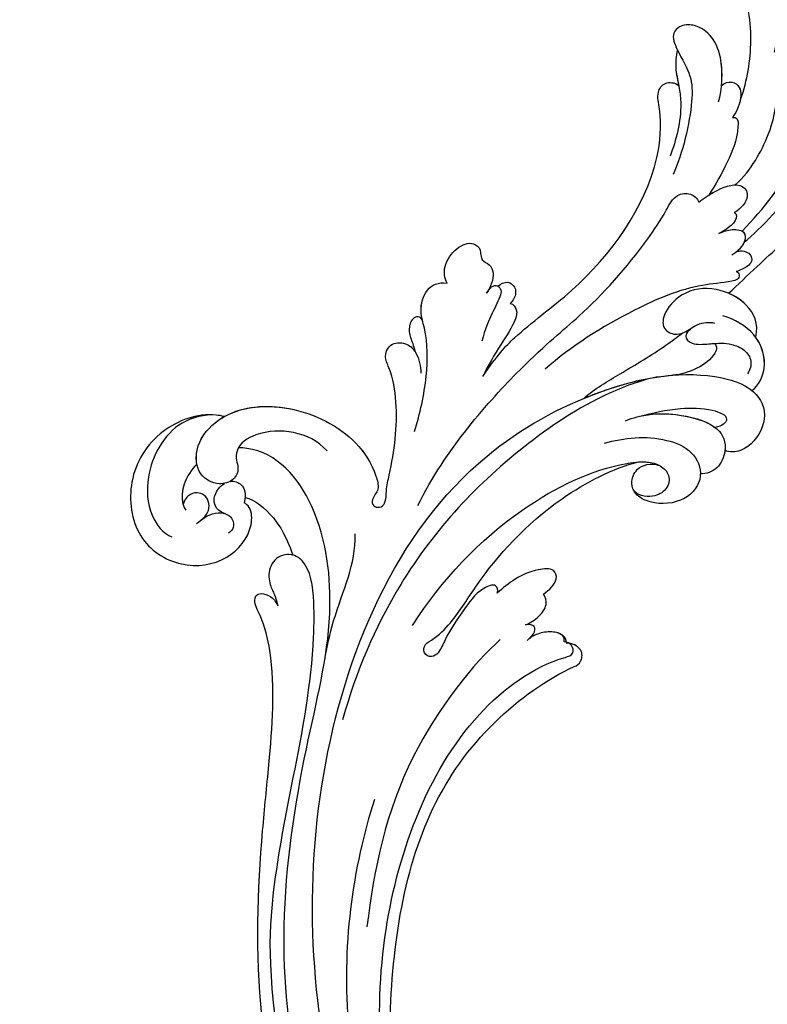
# Model space of a CAD drawing. Units: millimetres. Extents: x 777 to 7077, y 1417 to 2902.
# Drawn here: x 1528 to 1632, y 2180 to 2318 of the extents above; entities that cross this region are included whole.
import ezdxf

# ---------------------------------------------------------------- set-up
doc = ezdxf.new("R2010")
doc.units = ezdxf.units.MM
doc.linetypes.add('HIDDEN', pattern=[9.525, 6.35, -3.175])
doc.layers.add('A-04.尺寸標註', color=4, linetype='Continuous')
doc.layers.add('H-08.木作(細線)', color=8, linetype='Continuous')
doc.styles.add('新細明體', font='PMingLiU.ttf')
doc.dimstyles.new('5', dxfattribs={"dimtxt": 12.5, "dimasz": 3.75, "dimexe": 2.5, "dimexo": 2.5, "dimgap": 1.5, "dimtad": 2, "dimdec": 0, "dimtxsty": '新細明體', "dimblk": 'ARCHTICK', "dimcen": 5, "dimclrd": 8, "dimclre": 8, "dimclrt": 4, "dimadec": 0, "dimazin": 0, "dimtfac": 1, "dimtdec": 0, "dimtix": 1, "dimtmove": 2, "dimatfit": 3, "dimldrblk": 'OPEN90', "dimfxl": 1.25, "dimlwd": 9, "dimlwe": 9, "dimarcsym": 0})

# ---------------------------------------------------------------- blocks, each defined once
blk = doc.blocks.new('SE-21050L-1122-1')
at = {"layer": 'H-08.木作(細線)'}
for points, knots in [([(18411.01, 3531.69), (18407.92, 3534.94), (18401.76, 3542.62), (18395.89, 3561.72), (18400.08, 3578.76), (18412.95, 3585.44), (18422.09, 3582.84), (18426.7, 3577.21), (18426.47, 3570.73), (18422.18, 3567.61), (18417.95, 3568.08), (18415.57, 3570.54), (18415.79, 3573.08), (18416.61, 3573.84)], [0, 0, 0, 0, 13.678688, 33.363934, 49.149716, 62.372325, 72.105457, 79.869091, 84.428957, 89.217117, 93.400582, 96.465451, 99.613156, 99.613156, 99.613156, 99.613156]), ([(18415.27, 3574.37), (18413.76, 3573.86), (18410.73, 3572.21), (18406.89, 3567.13), (18405.7, 3561.6), (18406.24, 3557.73), (18406.55, 3556.65)], [0, 0, 0, 0, 4.84164, 10.891931, 18.13341, 21.483689, 21.483689, 21.483689, 21.483689]), ([(18415.86, 3571.39), (18414.01, 3570.35), (18410.7, 3566.7), (18409.35, 3558.5), (18410.32, 3552.73), (18411.26, 3550)], [0, 0, 0, 0, 6.063827, 14.888651, 22.969125, 22.969125, 22.969125, 22.969125]), ([(18415.86, 3571.39), (18414.01, 3570.35), (18410.7, 3566.7), (18409.35, 3558.5), (18410.32, 3552.73), (18411.26, 3550)], [0, 0, 0, 0, 6.063827, 14.888651, 22.969125, 22.969125, 22.969125, 22.969125]), ([(18415.86, 3571.39), (18414.01, 3570.35), (18410.7, 3566.7), (18409.35, 3558.5), (18410.32, 3552.73), (18411.26, 3550)], [0, 0, 0, 0, 6.063827, 14.888651, 22.969125, 22.969125, 22.969125, 22.969125]), ([(18410.72, 3530.18), (18405.94, 3533.93), (18398.13, 3544.14), (18393.48, 3553.76), (18391.71, 3559.44), (18392.01, 3562.85), (18392.67, 3563.35), (18393.94, 3562.96), (18394.35, 3562.66)], [0, 0, 0, 0, 18.624054, 18.745918, 33.076229, 34.693725, 38.657622, 40.804104, 40.804104, 40.804104, 40.804104]), ([(18414.29, 3549.74), (18413.82, 3551.42), (18413.51, 3555.41), (18415.12, 3559.05), (18417.49, 3560.59), (18419.61, 3560.49), (18420.97, 3559.11), (18419.73, 3556.18), (18417.98, 3553.47), (18417.87, 3548.69), (18419.29, 3542.5), (18420.62, 3539.62)], [0, 0, 0, 0, 6.101553, 9.886225, 12.690953, 14.717274, 15.993932, 18.372998, 22.891861, 27.064567, 36.33628, 36.33628, 36.33628, 36.33628]), ([(18413.88, 3552.03), (18413.76, 3553.3), (18413.82, 3556.1), (18415.12, 3559.05), (18417.49, 3560.59), (18419.61, 3560.49), (18420.97, 3559.11), (18420.4, 3557.77), (18420.02, 3556.98), (18420.01, 3556.96)], [2.420307, 2.420307, 2.420307, 2.420307, 6.101553, 9.886225, 12.690953, 14.717274, 15.993932, 18.372998, 18.460235, 18.460235, 18.460235, 18.460235]), ([(18413.88, 3552.03), (18413.76, 3553.3), (18413.82, 3556.1), (18415.12, 3559.05), (18417.49, 3560.59), (18419.61, 3560.49), (18420.97, 3559.11), (18420.4, 3557.77), (18420.02, 3556.98), (18420.01, 3556.96)], [2.420307, 2.420307, 2.420307, 2.420307, 6.101553, 9.886225, 12.690953, 14.717274, 15.993932, 18.372998, 18.460235, 18.460235, 18.460235, 18.460235]), ([(18420.01, 3556.96), (18420.26, 3556.18), (18420.37, 3554.11), (18419.75, 3551.84), (18419.32, 3547.89), (18420.2, 3544.35), (18421.05, 3542.15)], [0, 0, 0, 0, 2.875849, 5.666248, 7.870453, 15.01451, 15.01451, 15.01451, 15.01451]), ([(18420.01, 3556.96), (18420.26, 3556.18), (18420.36, 3554.27), (18419.99, 3552.73), (18419.85, 3552.02)], [0, 0, 0, 0, 2.875849, 5.22275, 5.22275, 5.22275, 5.22275]), ([(18420.01, 3556.96), (18420.26, 3556.18), (18420.36, 3554.27), (18419.99, 3552.73), (18419.85, 3552.02)], [0, 0, 0, 0, 2.875849, 5.22275, 5.22275, 5.22275, 5.22275]), ([(18413.88, 3552.03), (18413.49, 3552.36), (18412.42, 3552.75), (18411.29, 3551.89), (18411.04, 3549.95), (18411.72, 3548.47), (18412.33, 3547.55)], [0, 0, 0, 0, 1.577325, 3.025432, 4.213145, 7.472205, 7.472205, 7.472205, 7.472205]), ([(18413.88, 3552.03), (18413.49, 3552.36), (18412.42, 3552.75), (18411.29, 3551.89), (18411.04, 3549.95), (18411.72, 3548.47), (18412.33, 3547.55)], [0, 0, 0, 0, 1.577325, 3.025432, 4.213145, 7.472205, 7.472205, 7.472205, 7.472205]), ([(18413.88, 3552.03), (18413.49, 3552.36), (18412.42, 3552.75), (18411.29, 3551.89), (18411.15, 3550.81), (18411.22, 3550.21), (18411.26, 3550)], [0, 0, 0, 0, 1.577325, 3.025432, 4.213145, 4.849643, 4.849643, 4.849643, 4.849643]), ([(18447.16, 3511.42), (18445.15, 3514.39), (18442.14, 3517.73), (18431.6, 3525.16), (18423.05, 3536.94), (18422.14, 3547.12), (18422.99, 3551.08), (18421.85, 3552.56), (18420.43, 3552.47), (18419.85, 3552.02)], [0, 0, 0, 0, 6.327788, 17.248683, 39.20506, 45.945009, 48.251435, 50.145079, 52.105135, 52.105135, 52.105135, 52.105135]), ([(18447.16, 3511.42), (18445.15, 3514.39), (18442.14, 3517.73), (18431.6, 3525.16), (18423.05, 3536.94), (18422.14, 3547.12), (18422.99, 3551.08), (18421.85, 3552.56), (18420.43, 3552.47), (18419.85, 3552.02)], [0, 0, 0, 0, 6.327788, 17.248683, 39.20506, 45.945009, 48.251435, 50.145079, 52.105135, 52.105135, 52.105135, 52.105135]), ([(18447.16, 3511.42), (18445.15, 3514.39), (18442.14, 3517.73), (18431.6, 3525.16), (18423.05, 3536.94), (18422.14, 3547.12), (18422.99, 3551.08), (18421.85, 3552.56), (18420.43, 3552.47), (18419.85, 3552.02)], [0, 0, 0, 0, 6.327788, 17.248683, 39.20506, 45.945009, 48.251435, 50.145079, 52.105135, 52.105135, 52.105135, 52.105135]), ([(18411.98, 3538.15), (18410.76, 3539.18), (18409.12, 3541.43), (18406.98, 3545.58), (18406.25, 3548.92), (18406.08, 3550.84)], [0, 0, 0, 0, 4.373386, 8.456094, 14.240569, 14.240569, 14.240569, 14.240569]), ([(18412.33, 3547.55), (18412.07, 3547.62), (18411.53, 3547.37), (18411.65, 3544.52), (18412.96, 3541.39), (18414.7, 3538.16), (18415.67, 3536.73)], [0, 0, 0, 0, 0.763944, 1.729197, 6.920239, 12.204374, 12.204374, 12.204374, 12.204374]), ([(18412.33, 3547.55), (18412.07, 3547.62), (18411.53, 3547.37), (18411.65, 3544.52), (18412.96, 3541.39), (18414.7, 3538.16), (18415.67, 3536.73)], [0, 0, 0, 0, 0.763944, 1.729197, 6.920239, 12.204374, 12.204374, 12.204374, 12.204374]), ([(18412.91, 3523.02), (18411.58, 3524.25), (18408.01, 3527.64), (18403.09, 3532.18), (18398.09, 3534.62), (18394.4, 3536.5), (18395.02, 3538.45), (18395.54, 3538.91)], [25.098122, 25.098122, 25.098122, 25.098122, 30.554378, 39.874081, 44.921176, 48.105763, 50.008577, 50.008577, 50.008577, 50.008577]), ([(18412.91, 3523.02), (18411.58, 3524.25), (18408.01, 3527.64), (18403.09, 3532.18), (18398.09, 3534.62), (18394.58, 3536.41), (18394.92, 3538.09), (18395.19, 3538.51)], [25.098122, 25.098122, 25.098122, 25.098122, 30.554378, 39.874081, 44.921176, 48.105763, 49.517702, 49.517702, 49.517702, 49.517702]), ([(18412.91, 3523.02), (18411.58, 3524.25), (18408.01, 3527.64), (18403.09, 3532.18), (18398.09, 3534.62), (18394.58, 3536.41), (18394.92, 3538.09), (18395.19, 3538.51)], [25.098122, 25.098122, 25.098122, 25.098122, 30.554378, 39.874081, 44.921176, 48.105763, 49.517702, 49.517702, 49.517702, 49.517702]), ([(18417.02, 3535.72), (18416.44, 3536.27), (18414.72, 3537.36), (18411.94, 3538.56), (18410.4, 3537.57), (18410.11, 3536.05), (18411.12, 3534.86), (18412.12, 3534.25)], [0, 0, 0, 0, 2.603798, 6.064413, 7.170142, 8.293812, 11.268374, 11.268374, 11.268374, 11.268374]), ([(18415.67, 3536.73), (18415.41, 3536.88), (18414.05, 3537.65), (18411.94, 3538.56), (18410.4, 3537.57), (18410.11, 3536.05), (18411.12, 3534.86), (18412.12, 3534.25)], [1.727373, 1.727373, 1.727373, 1.727373, 2.603798, 6.064413, 7.170142, 8.293812, 11.268374, 11.268374, 11.268374, 11.268374]), ([(18456.23, 3493.41), (18452.4, 3501.23), (18440.58, 3514.34), (18432.95, 3520.09), (18425.92, 3527.87), (18421.93, 3533.87), (18420.45, 3536.85), (18418.14, 3537.09), (18417.28, 3536.3), (18417.02, 3535.72)], [0, 0, 0, 0, 11.596256, 22.130052, 37.033138, 41.78951, 44.382665, 46.200571, 47.908827, 47.908827, 47.908827, 47.908827]), ([(18412.12, 3534.25), (18411.88, 3534.2), (18411.51, 3533.17), (18412.93, 3531.99), (18414.27, 3531.36)], [0, 0, 0, 0, 0.732142, 4.042406, 4.042406, 4.042406, 4.042406]), ([(18412.12, 3534.25), (18411.88, 3534.2), (18411.51, 3533.17), (18412.93, 3531.99), (18414.27, 3531.36)], [0, 0, 0, 0, 0.732142, 4.042406, 4.042406, 4.042406, 4.042406]), ([(18414.27, 3531.36), (18413.76, 3531.58), (18412.7, 3532.02), (18410.61, 3531.88), (18410.43, 3530.05), (18411.66, 3528.78), (18412.43, 3528.36)], [0, 0, 0, 0, 1.762933, 3.620655, 5.164321, 7.698074, 7.698074, 7.698074, 7.698074]), ([(18414.27, 3531.36), (18413.76, 3531.58), (18412.7, 3532.02), (18410.61, 3531.88), (18410.45, 3530.3), (18411.23, 3529.28), (18411.72, 3528.86)], [0, 0, 0, 0, 1.762933, 3.620655, 5.164321, 6.896364, 6.896364, 6.896364, 6.896364]), ([(18411.72, 3528.86), (18411.42, 3528.97), (18410.78, 3529.01), (18409.74, 3528.47), (18409.53, 3527.47), (18410.47, 3526.56), (18411.28, 3526.26), (18411.83, 3526.06)], [0, 0, 0, 0, 0.961885, 1.774183, 2.810773, 3.720924, 5.500615, 5.500615, 5.500615, 5.500615]), ([(18411.72, 3528.86), (18411.42, 3528.97), (18410.78, 3529.01), (18409.74, 3528.47), (18409.53, 3527.47), (18410.47, 3526.56), (18411.28, 3526.26), (18411.83, 3526.06)], [0, 0, 0, 0, 0.961885, 1.774183, 2.810773, 3.720924, 5.500615, 5.500615, 5.500615, 5.500615]), ([(18452.14, 3524.44), (18452.54, 3525.14), (18452.71, 3526.92), (18451.01, 3529.44), (18448.69, 3530.36), (18447.32, 3529.17), (18447.55, 3527.55), (18446.06, 3527.08), (18445.47, 3525.49), (18446.05, 3523.88), (18446.63, 3523.04)], [0, 0, 0, 0, 2.358601, 5.162878, 7.751722, 9.219622, 10.655488, 11.901751, 13.250426, 16.056653, 16.056653, 16.056653, 16.056653]), ([(18452.14, 3524.44), (18452.54, 3525.14), (18452.71, 3526.92), (18451.01, 3529.44), (18448.69, 3530.36), (18447.32, 3529.17), (18447.55, 3527.55), (18446.06, 3527.08), (18445.47, 3525.49), (18446.05, 3523.88), (18446.63, 3523.04)], [0, 0, 0, 0, 2.358601, 5.162878, 7.751722, 9.219622, 10.655488, 11.901751, 13.250426, 16.056653, 16.056653, 16.056653, 16.056653]), ([(18452.14, 3524.44), (18452.54, 3525.14), (18452.71, 3526.92), (18451.01, 3529.44), (18448.69, 3530.36), (18447.32, 3529.17), (18447.55, 3527.55), (18446.06, 3527.08), (18445.47, 3525.49), (18446.05, 3523.88), (18446.63, 3523.04)], [0, 0, 0, 0, 2.358601, 5.162878, 7.751722, 9.219622, 10.655488, 11.901751, 13.250426, 16.056653, 16.056653, 16.056653, 16.056653]), ([(18411.83, 3526.06), (18411.6, 3526.01), (18411.26, 3525.54), (18411.64, 3524.87), (18413.57, 3524.47), (18418.52, 3524.14), (18427.59, 3520.2), (18434.89, 3515.64), (18438.47, 3512.43)], [0, 0, 0, 0, 0.639569, 1.329162, 2.16662, 6.299629, 16.378912, 31.302692, 31.302692, 31.302692, 31.302692]), ([(18409.11, 3516.88), (18408.67, 3518.82), (18410.02, 3521.73), (18414.65, 3524.04), (18419.12, 3523.54), (18422.04, 3520.44), (18422.21, 3517.9), (18419.56, 3516.84), (18418.28, 3518.18), (18417.53, 3518.48)], [0, 0, 0, 0, 4.747004, 9.485029, 14.428914, 17.850408, 20.174402, 21.922506, 24.893858, 24.893858, 24.893858, 24.893858]), ([(18409.11, 3516.88), (18408.67, 3518.82), (18410.02, 3521.73), (18414.65, 3524.04), (18419.12, 3523.54), (18422.04, 3520.44), (18422.21, 3517.9), (18419.56, 3516.84), (18418.28, 3518.18), (18417.53, 3518.48)], [0, 0, 0, 0, 4.747004, 9.485029, 14.428914, 17.850408, 20.174402, 21.922506, 24.893858, 24.893858, 24.893858, 24.893858]), ([(18445, 3524), (18444.7, 3524.38), (18443.75, 3524.83), (18442.67, 3524.03), (18442.49, 3522.78), (18442.91, 3522.03), (18443.35, 3521.59)], [0, 0, 0, 0, 1.433152, 2.584953, 3.441474, 5.131581, 5.131581, 5.131581, 5.131581]), ([(18445, 3524), (18444.7, 3524.38), (18443.75, 3524.83), (18442.67, 3524.03), (18442.49, 3522.78), (18442.91, 3522.03), (18443.35, 3521.59)], [0, 0, 0, 0, 1.433152, 2.584953, 3.441474, 5.131581, 5.131581, 5.131581, 5.131581]), ([(18445, 3524), (18444.7, 3524.38), (18443.75, 3524.83), (18442.67, 3524.03), (18442.49, 3522.78), (18442.91, 3522.03), (18443.35, 3521.59)], [0, 0, 0, 0, 1.433152, 2.584953, 3.441474, 5.131581, 5.131581, 5.131581, 5.131581]), ([(18446.63, 3523.04), (18446.42, 3523.3), (18446.04, 3524.03), (18445.16, 3524.22), (18444.53, 3523.54), (18444.94, 3521.59), (18446.4, 3519.65), (18447.31, 3516.33)], [0, 0, 0, 0, 1.112909, 2.129594, 2.732375, 4.002334, 10.489602, 10.489602, 10.489602, 10.489602]), ([(18446.63, 3523.04), (18446.42, 3523.3), (18446.04, 3524.03), (18445.31, 3524.19), (18445.03, 3524.02), (18445, 3524)], [0, 0, 0, 0, 1.112909, 2.129594, 2.259929, 2.259929, 2.259929, 2.259929]), ([(18446.63, 3523.04), (18446.42, 3523.3), (18446.04, 3524.03), (18445.31, 3524.19), (18445.03, 3524.02), (18445, 3524)], [0, 0, 0, 0, 1.112909, 2.129594, 2.259929, 2.259929, 2.259929, 2.259929]), ([(18456.7, 3503.74), (18455.89, 3506.26), (18454.86, 3510.96), (18454.8, 3516.89), (18456.07, 3520.64), (18455.13, 3523.9), (18453.37, 3524.6), (18452.14, 3524.44)], [0, 0, 0, 0, 7.899523, 14.566385, 16.986206, 20.013013, 23.179737, 23.179737, 23.179737, 23.179737]), ([(18455.59, 3519.27), (18455.69, 3519.68), (18455.95, 3521.08), (18455.13, 3523.9), (18453.37, 3524.6), (18452.14, 3524.44)], [15.710691, 15.710691, 15.710691, 15.710691, 16.986206, 20.013013, 23.179737, 23.179737, 23.179737, 23.179737]), ([(18455.59, 3519.27), (18455.69, 3519.68), (18455.95, 3521.08), (18455.13, 3523.9), (18453.37, 3524.6), (18452.14, 3524.44)], [15.710691, 15.710691, 15.710691, 15.710691, 16.986206, 20.013013, 23.179737, 23.179737, 23.179737, 23.179737]), ([(18409.11, 3516.88), (18408.67, 3518.82), (18409.76, 3521.18), (18411.98, 3522.63), (18412.91, 3523.02)], [0, 0, 0, 0, 4.747004, 7.708283, 7.708283, 7.708283, 7.708283]), ([(18443.35, 3521.59), (18442.88, 3521.55), (18442.28, 3520.62), (18442.79, 3518.59), (18444.88, 3515.7), (18446.43, 3512.96), (18447.16, 3511.42)], [0, 0, 0, 0, 1.160886, 2.454323, 6.58404, 11.715389, 11.715389, 11.715389, 11.715389]), ([(18443.35, 3521.59), (18442.88, 3521.55), (18442.28, 3520.62), (18442.79, 3518.59), (18444.88, 3515.7), (18446.43, 3512.96), (18447.16, 3511.42)], [0, 0, 0, 0, 1.160886, 2.454323, 6.58404, 11.715389, 11.715389, 11.715389, 11.715389]), ([(18443.35, 3521.59), (18442.88, 3521.55), (18442.28, 3520.62), (18442.79, 3518.59), (18444.88, 3515.7), (18446.43, 3512.96), (18447.16, 3511.42)], [0, 0, 0, 0, 1.160886, 2.454323, 6.58404, 11.715389, 11.715389, 11.715389, 11.715389]), ([(18409.63, 3509.48), (18408.7, 3510.14), (18407.29, 3513.04), (18408.92, 3517.72), (18412.11, 3519.41), (18413.7, 3519.88)], [0, 0, 0, 0, 3.458385, 8.403071, 13.531593, 13.531593, 13.531593, 13.531593]), ([(18455.59, 3519.27), (18455.76, 3519.68), (18456.67, 3519.97), (18457.6, 3518.51), (18457.29, 3516.72), (18456.82, 3515.81), (18456.62, 3514.89)], [0, 0, 0, 0, 0.987136, 2.642193, 4.347912, 6.209369, 6.209369, 6.209369, 6.209369]), ([(18455.59, 3519.27), (18455.76, 3519.68), (18456.67, 3519.97), (18457.6, 3518.51), (18457.29, 3516.72), (18456.82, 3515.81), (18456.62, 3514.89)], [0, 0, 0, 0, 0.987136, 2.642193, 4.347912, 6.209369, 6.209369, 6.209369, 6.209369]), ([(18455.59, 3519.27), (18455.76, 3519.68), (18456.67, 3519.97), (18457.6, 3518.51), (18457.29, 3516.72), (18456.82, 3515.81), (18456.62, 3514.89)], [0, 0, 0, 0, 0.987136, 2.642193, 4.347912, 6.209369, 6.209369, 6.209369, 6.209369]), ([(18414.81, 3518.83), (18415.61, 3518.99), (18417.16, 3518.95), (18419.38, 3517.21), (18418.05, 3515.76), (18414.63, 3516.06), (18412.99, 3516.15), (18410.63, 3515.28), (18409.54, 3513.66), (18409.88, 3512.32), (18410.24, 3511.8)], [0, 0, 0, 0, 2.555984, 4.726394, 6.219855, 8.058003, 11.545144, 13.589123, 15.425529, 17.220328, 17.220328, 17.220328, 17.220328]), ([(18417.53, 3518.48), (18418.21, 3518.13), (18419.34, 3517.16), (18418.05, 3515.76), (18414.63, 3516.06), (18412.99, 3516.15), (18410.63, 3515.28), (18409.54, 3513.66), (18409.88, 3512.32), (18410.24, 3511.8)], [2.748185, 2.748185, 2.748185, 2.748185, 4.726394, 6.219855, 8.058003, 11.545144, 13.589123, 15.425529, 17.220328, 17.220328, 17.220328, 17.220328]), ([(18417.53, 3518.48), (18418.21, 3518.13), (18419.34, 3517.16), (18418.05, 3515.76), (18416.04, 3515.94), (18415.11, 3516.01), (18414.88, 3516.02)], [2.748185, 2.748185, 2.748185, 2.748185, 4.726394, 6.219855, 8.058003, 8.735726, 8.735726, 8.735726, 8.735726]), ([(18409.63, 3509.48), (18408.7, 3510.14), (18407.36, 3512.89), (18408.2, 3515.65), (18409.11, 3516.88)], [0, 0, 0, 0, 3.458385, 7.976244, 7.976244, 7.976244, 7.976244]), ([(18409.63, 3509.48), (18408.7, 3510.14), (18407.36, 3512.89), (18408.2, 3515.65), (18409.11, 3516.88)], [0, 0, 0, 0, 3.458385, 7.976244, 7.976244, 7.976244, 7.976244]), ([(18433.1, 3508.36), (18431.55, 3509.72), (18427.61, 3512.02), (18422.86, 3514.85), (18420.11, 3516.88), (18419.37, 3517.46)], [0, 0, 0, 0, 6.156344, 13.650537, 16.492917, 16.492917, 16.492917, 16.492917]), ([(18433.1, 3508.36), (18431.55, 3509.72), (18427.61, 3512.02), (18422.86, 3514.85), (18420.11, 3516.88), (18419.37, 3517.46)], [0, 0, 0, 0, 6.156344, 13.650537, 16.492917, 16.492917, 16.492917, 16.492917]), ([(18433.1, 3508.36), (18431.55, 3509.72), (18427.61, 3512.02), (18422.86, 3514.85), (18420.11, 3516.88), (18419.37, 3517.46)], [0, 0, 0, 0, 6.156344, 13.650537, 16.492917, 16.492917, 16.492917, 16.492917]), ([(18414.88, 3516.02), (18414.7, 3515.93), (18414.46, 3515.37), (18415.44, 3513.15), (18418.45, 3511.8), (18420.68, 3511.6)], [0, 0, 0, 0, 0.6076, 1.604417, 7.959111, 7.959111, 7.959111, 7.959111]), ([(18414.88, 3516.02), (18414.7, 3515.93), (18414.46, 3515.37), (18415.44, 3513.15), (18418.45, 3511.8), (18420.68, 3511.6)], [0, 0, 0, 0, 0.6076, 1.604417, 7.959111, 7.959111, 7.959111, 7.959111]), ([(18414.88, 3516.02), (18414.7, 3515.93), (18414.46, 3515.37), (18415.44, 3513.15), (18418.45, 3511.8), (18420.68, 3511.6)], [0, 0, 0, 0, 0.6076, 1.604417, 7.959111, 7.959111, 7.959111, 7.959111]), ([(18468.88, 3501.04), (18470.1, 3502.43), (18473.19, 3503.96), (18478.34, 3503.86), (18481.47, 3501.9), (18481.6, 3499.74), (18481.1, 3498.51), (18481.84, 3496.78), (18484.26, 3496.15), (18487.03, 3497.66), (18487.38, 3501.79), (18483.33, 3507.05), (18474.03, 3508.02), (18465.42, 3503.63), (18462.39, 3498.87), (18461.68, 3496.32), (18461.91, 3495.19), (18462.62, 3494.63), (18462.6, 3493.31), (18461.36, 3493.03), (18460.6, 3493.9), (18460.67, 3495.66), (18459.59, 3500.34), (18458.81, 3505.95), (18459.75, 3511.7), (18461.03, 3514.33), (18459.99, 3516.29), (18457.6, 3516.12), (18456.18, 3514.5), (18455.78, 3512.81), (18455.8, 3511.88)], [0, 0, 0, 0, 5.719394, 10.877401, 14.399276, 15.652449, 16.804071, 18.58632, 20.561967, 23.374384, 26.618244, 31.136724, 41.838381, 52.37336, 57.966683, 59.773992, 59.789696, 61.39631, 62.234642, 62.892768, 63.900869, 65.606758, 67.821089, 78.18425, 83.012708, 84.732173, 86.714654, 88.719857, 90.453445, 93.374704, 93.374704, 93.374704, 93.374704]), ([(18487.03, 3499.2), (18487.15, 3499.84), (18487.07, 3502.2), (18483.33, 3507.05), (18474.03, 3508.02), (18465.42, 3503.63), (18462.39, 3498.87), (18461.68, 3496.32), (18461.91, 3495.19), (18462.62, 3494.63), (18462.6, 3493.31), (18461.36, 3493.03), (18460.6, 3493.9), (18460.67, 3495.66), (18459.59, 3500.34), (18458.81, 3505.95), (18459.75, 3511.7), (18461.03, 3514.33), (18459.99, 3516.29), (18457.69, 3516.13), (18456.89, 3515.31), (18456.62, 3514.89)], [24.79121, 24.79121, 24.79121, 24.79121, 26.618244, 31.136724, 41.838381, 52.37336, 57.966683, 59.773992, 59.789696, 61.39631, 62.234642, 62.892768, 63.900869, 65.606758, 67.821089, 78.18425, 83.012708, 84.732173, 86.714654, 88.719857, 90.242958, 90.242958, 90.242958, 90.242958]), ([(18483.22, 3505.82), (18480.59, 3507.31), (18473.53, 3507.77), (18465.42, 3503.63), (18462.39, 3498.87), (18461.68, 3496.32), (18461.91, 3495.19), (18462.62, 3494.63), (18462.6, 3493.31), (18461.36, 3493.03), (18460.6, 3493.9), (18460.67, 3495.66), (18459.59, 3500.34), (18458.81, 3505.95), (18459.75, 3511.7), (18461.03, 3514.33), (18459.99, 3516.29), (18457.69, 3516.13), (18456.89, 3515.31), (18456.62, 3514.89)], [32.67837, 32.67837, 32.67837, 32.67837, 41.838381, 52.37336, 57.966683, 59.773992, 59.789696, 61.39631, 62.234642, 62.892768, 63.900869, 65.606758, 67.821089, 78.18425, 83.012708, 84.732173, 86.714654, 88.719857, 90.242958, 90.242958, 90.242958, 90.242958]), ([(18466.63, 3405.77), (18470.97, 3422.12), (18473.55, 3455.62), (18456.86, 3495.82), (18431.9, 3509.78), (18418.25, 3512.66), (18409.12, 3510.04), (18407.18, 3505.71), (18409.47, 3501.73), (18411.95, 3500.77), (18413.12, 3500.93), (18413.4, 3501.15)], [0, 0, 0, 0, 50.577913, 100.717039, 118.919781, 134.305756, 140.021377, 144.555856, 148.761913, 151.034957, 152.179314, 152.179314, 152.179314, 152.179314]), ([(18433.1, 3508.36), (18432.27, 3508.7), (18426.49, 3510.92), (18418.25, 3512.66), (18409.12, 3510.04), (18407.18, 3505.71), (18409.47, 3501.73), (18411.95, 3500.77), (18413.12, 3500.93), (18413.4, 3501.15)], [116.299972, 116.299972, 116.299972, 116.299972, 118.919781, 134.305756, 140.021377, 144.555856, 148.761913, 151.034957, 152.179314, 152.179314, 152.179314, 152.179314]), ([(18433.1, 3508.36), (18432.27, 3508.7), (18428.29, 3510.23), (18424.08, 3511.34), (18420.68, 3511.6)], [116.299972, 116.299972, 116.299972, 116.299972, 118.919781, 128.713733, 128.713733, 128.713733, 128.713733]), ([(18422.59, 3511.39), (18424.69, 3511.02), (18431.81, 3508.51), (18445.47, 3499.24), (18458.07, 3485.6), (18464.75, 3470.55), (18466.72, 3463.51)], [0, 0, 0, 0, 7.438307, 21.551841, 48.771614, 66.344865, 66.344865, 66.344865, 66.344865]), ([(18409.63, 3509.48), (18409.55, 3509.41), (18408.4, 3508.42), (18407.18, 3505.71), (18409.47, 3501.73), (18411.95, 3500.77), (18413.12, 3500.93), (18413.4, 3501.15)], [139.718441, 139.718441, 139.718441, 139.718441, 140.021377, 144.555856, 148.761913, 151.034957, 152.179314, 152.179314, 152.179314, 152.179314]), ([(18425.3, 3505.87), (18423.54, 3506.34), (18420.23, 3507.08), (18415.56, 3507.06), (18412.42, 3505.76), (18413.76, 3504.45), (18414.79, 3504.31)], [0, 0, 0, 0, 5.604211, 9.632029, 12.453236, 14.528759, 14.528759, 14.528759, 14.528759]), ([(18425.3, 3505.87), (18423.54, 3506.34), (18420.23, 3507.08), (18415.56, 3507.06), (18412.42, 3505.76), (18413.76, 3504.45), (18414.79, 3504.31)], [0, 0, 0, 0, 5.604211, 9.632029, 12.453236, 14.528759, 14.528759, 14.528759, 14.528759]), ([(18427.28, 3505.25), (18425.09, 3506.1), (18421.3, 3506.66), (18414.17, 3504.82), (18412.98, 3501.5), (18414.25, 3498.44), (18415.99, 3497.82), (18416.83, 3497.85)], [0, 0, 0, 0, 7.289288, 12.799621, 16.673391, 19.301357, 21.780977, 21.780977, 21.780977, 21.780977]), ([(18425.3, 3505.87), (18423.74, 3506.23), (18420.47, 3506.41), (18416.12, 3505.32), (18414.79, 3504.31)], [2.191389, 2.191389, 2.191389, 2.191389, 7.289288, 12.461062, 12.461062, 12.461062, 12.461062]), ([(18483.22, 3505.82), (18483.6, 3505.93), (18486.67, 3506.46), (18492.72, 3504.11), (18496.91, 3497.36), (18495.92, 3488.76), (18489.5, 3484.44), (18482.7, 3485.41), (18479.31, 3489.45), (18479.32, 3492.84), (18480.17, 3493.67), (18480.43, 3493.81)], [1.385956, 1.385956, 1.385956, 1.385956, 2.400814, 9.757908, 18.151045, 25.573705, 32.362521, 38.672759, 44.293709, 46.681928, 47.642926, 47.642926, 47.642926, 47.642926]), ([(18483.22, 3505.82), (18483.6, 3505.93), (18486.67, 3506.46), (18492.72, 3504.11), (18496.91, 3497.36), (18495.92, 3488.76), (18489.5, 3484.44), (18482.7, 3485.41), (18479.31, 3489.45), (18479.32, 3492.84), (18480.17, 3493.67), (18480.43, 3493.81)], [1.385956, 1.385956, 1.385956, 1.385956, 2.400814, 9.757908, 18.151045, 25.573705, 32.362521, 38.672759, 44.293709, 46.681928, 47.642926, 47.642926, 47.642926, 47.642926]), ([(18483.22, 3505.82), (18483.6, 3505.93), (18486.67, 3506.46), (18492.72, 3504.11), (18496.91, 3497.36), (18495.92, 3488.76), (18489.5, 3484.44), (18482.7, 3485.41), (18479.31, 3489.45), (18479.32, 3492.84), (18480.17, 3493.67), (18480.43, 3493.81)], [1.385956, 1.385956, 1.385956, 1.385956, 2.400814, 9.757908, 18.151045, 25.573705, 32.362521, 38.672759, 44.293709, 46.681928, 47.642926, 47.642926, 47.642926, 47.642926]), ([(18484.36, 3506.03), (18485.94, 3506.14), (18490.71, 3505.06), (18494.25, 3498.69), (18493.89, 3492.34), (18491.75, 3489.5), (18490.5, 3489.04)], [0, 0, 0, 0, 4.862312, 13.600463, 18.70185, 22.6414, 22.6414, 22.6414, 22.6414]), ([(18430.21, 3502.11), (18427.47, 3502.89), (18423.05, 3503.35), (18417.79, 3501.2), (18416.17, 3497.35), (18418.78, 3493.79), (18423.28, 3493.43), (18425.84, 3494.77), (18426.65, 3496.56), (18425.74, 3498.92), (18423.81, 3499.39), (18422.54, 3499.02)], [0, 0, 0, 0, 8.61879, 12.463812, 16.120635, 20.093661, 24.468093, 26.798425, 28.402912, 30.309489, 32.919441, 32.919441, 32.919441, 32.919441]), ([(18472.75, 3413.24), (18474.22, 3419.53), (18475.9, 3435.45), (18472.15, 3459.52), (18467.53, 3476.68), (18469.44, 3493.33), (18476.1, 3501.1), (18480.83, 3501.47), (18481.23, 3501.48)], [0, 0, 0, 0, 20.43777, 43.052998, 63.007131, 78.862705, 92.749511, 94.021029, 94.021029, 94.021029, 94.021029]), ([(18413.4, 3501.15), (18413.4, 3501.1), (18413.51, 3500.23), (18414.25, 3498.44), (18415.99, 3497.82), (18416.83, 3497.85)], [16.518883, 16.518883, 16.518883, 16.518883, 16.673391, 19.301357, 21.780977, 21.780977, 21.780977, 21.780977]), ([(18413.4, 3501.15), (18413.4, 3501.1), (18413.51, 3500.23), (18414.25, 3498.44), (18415.99, 3497.82), (18416.83, 3497.85)], [16.518883, 16.518883, 16.518883, 16.518883, 16.673391, 19.301357, 21.780977, 21.780977, 21.780977, 21.780977]), ([(18416.83, 3497.85), (18416.83, 3497.74), (18416.89, 3496.37), (18418.78, 3493.79), (18423.28, 3493.43), (18425.84, 3494.77), (18426.65, 3496.56), (18425.74, 3498.92), (18423.81, 3499.39), (18422.54, 3499.02)], [15.783071, 15.783071, 15.783071, 15.783071, 16.120635, 20.093661, 24.468093, 26.798425, 28.402912, 30.309489, 32.919441, 32.919441, 32.919441, 32.919441]), ([(18416.83, 3497.85), (18416.83, 3497.74), (18416.89, 3496.37), (18418.78, 3493.79), (18423.28, 3493.43), (18425.84, 3494.77), (18426.65, 3496.56), (18425.74, 3498.92), (18423.81, 3499.39), (18422.54, 3499.02)], [15.783071, 15.783071, 15.783071, 15.783071, 16.120635, 20.093661, 24.468093, 26.798425, 28.402912, 30.309489, 32.919441, 32.919441, 32.919441, 32.919441]), ([(18456.96, 3476.69), (18452.9, 3483.06), (18444.15, 3492.38), (18431.06, 3498.95), (18423.99, 3499.7), (18421.71, 3498.7), (18420.94, 3497.11), (18421.61, 3495.48), (18423.43, 3494.42), (18425.72, 3494.78), (18426.21, 3495.7)], [0, 0, 0, 0, 22.466106, 37.866884, 41.458992, 43.531257, 45.582094, 47.04426, 48.992466, 51.346924, 51.346924, 51.346924, 51.346924]), ([(18425.46, 3499.5), (18424.81, 3499.54), (18423.8, 3499.5), (18422.86, 3499.18), (18422.54, 3499.02)], [39.497679, 39.497679, 39.497679, 39.497679, 41.458992, 42.616784, 42.616784, 42.616784, 42.616784]), ([(18425.46, 3499.5), (18424.81, 3499.54), (18423.8, 3499.5), (18422.86, 3499.18), (18422.54, 3499.02)], [39.497679, 39.497679, 39.497679, 39.497679, 41.458992, 42.616784, 42.616784, 42.616784, 42.616784]), ([(18445.14, 3481.2), (18444.97, 3481.64), (18445.36, 3482.66), (18448.05, 3481.51), (18449.86, 3478.72), (18452.09, 3475.62), (18452.97, 3473.36), (18453.95, 3472.22), (18455.33, 3472.44), (18455.52, 3473.95), (18453.57, 3475.01), (18450.83, 3477.84), (18446.9, 3484.43), (18438.74, 3493.59), (18428.98, 3498.65), (18425.46, 3499.5)], [0, 0, 0, 0, 1.150197, 2.953222, 7.212592, 11.614386, 13.6926, 14.72176, 15.846151, 17.048369, 18.379152, 22.057697, 29.076297, 44.600199, 54.576235, 54.576235, 54.576235, 54.576235]), ([(18445.14, 3481.2), (18444.97, 3481.64), (18445.36, 3482.66), (18448.05, 3481.51), (18449.86, 3478.72), (18452.09, 3475.62), (18452.97, 3473.36), (18453.95, 3472.22), (18455.33, 3472.44), (18455.52, 3473.95), (18453.57, 3475.01), (18450.83, 3477.84), (18446.9, 3484.43), (18438.74, 3493.59), (18428.98, 3498.65), (18425.46, 3499.5)], [0, 0, 0, 0, 1.150197, 2.953222, 7.212592, 11.614386, 13.6926, 14.72176, 15.846151, 17.048369, 18.379152, 22.057697, 29.076297, 44.600199, 54.576235, 54.576235, 54.576235, 54.576235]), ([(18445.14, 3481.2), (18444.97, 3481.64), (18445.36, 3482.66), (18448.05, 3481.51), (18449.86, 3478.72), (18452.09, 3475.62), (18452.97, 3473.36), (18453.95, 3472.22), (18455.33, 3472.44), (18455.52, 3473.95), (18453.57, 3475.01), (18450.83, 3477.84), (18446.9, 3484.43), (18438.74, 3493.59), (18428.98, 3498.65), (18425.46, 3499.5)], [0, 0, 0, 0, 1.150197, 2.953222, 7.212592, 11.614386, 13.6926, 14.72176, 15.846151, 17.048369, 18.379152, 22.057697, 29.076297, 44.600199, 54.576235, 54.576235, 54.576235, 54.576235]), ([(18487.03, 3499.2), (18487.82, 3498.42), (18489.19, 3496.35), (18489.23, 3493.76), (18488.59, 3492.76)], [100.446336, 100.446336, 100.446336, 100.446336, 103.650545, 107.382999, 107.382999, 107.382999, 107.382999]), ([(18487.03, 3499.2), (18487.82, 3498.42), (18489, 3496.62), (18489.19, 3494.44), (18488.95, 3493.57)], [100.446336, 100.446336, 100.446336, 100.446336, 103.650545, 106.457758, 106.457758, 106.457758, 106.457758]), ([(18482.37, 3496.79), (18481.8, 3496.87), (18480.5, 3496.41), (18480.15, 3495.07), (18480.43, 3493.81)], [6.182845, 6.182845, 6.182845, 6.182845, 8.054736, 10.418538, 10.418538, 10.418538, 10.418538]), ([(18483.1, 3492.28), (18483.43, 3492.4), (18484.19, 3492.77), (18484.85, 3494.09), (18484.28, 3495.62), (18483.5, 3496.32), (18483.19, 3496.51)], [0, 0, 0, 0, 0.97745, 2.322766, 4.168783, 5.276666, 5.276666, 5.276666, 5.276666]), ([(18480.31, 3494.54), (18478.98, 3494.3), (18475.33, 3491.24), (18474.08, 3487.72), (18473.65, 3486.51)], [0, 0, 0, 0, 4.355083, 10.5024, 10.5024, 10.5024, 10.5024]), ([(18480.31, 3494.54), (18478.98, 3494.3), (18475.33, 3491.24), (18474.08, 3487.72), (18473.65, 3486.51)], [0, 0, 0, 0, 4.355083, 10.5024, 10.5024, 10.5024, 10.5024]), ([(18480.31, 3494.54), (18478.98, 3494.3), (18475.33, 3491.24), (18474.08, 3487.72), (18473.65, 3486.51)], [0, 0, 0, 0, 4.355083, 10.5024, 10.5024, 10.5024, 10.5024]), ([(18487.1, 3490.93), (18486.19, 3491.46), (18485.16, 3492.48), (18485.42, 3494.47), (18486.65, 3495.34), (18488.03, 3495.08), (18488.74, 3494.3), (18488.95, 3493.57)], [0, 0, 0, 0, 2.82536, 4.125243, 5.603589, 6.976667, 8.588824, 8.588824, 8.588824, 8.588824]), ([(18486.38, 3491.42), (18485.39, 3492.19), (18483.7, 3492.78), (18481.97, 3491.71), (18481.84, 3490.34), (18482.3, 3489.76), (18482.63, 3489.58)], [0, 0, 0, 0, 2.912342, 4.473462, 5.609922, 6.66392, 6.66392, 6.66392, 6.66392]), ([(18469.21, 3471.83), (18468.88, 3473.67), (18468.06, 3477.62), (18465.75, 3483.36), (18464.92, 3487.25), (18464.95, 3489.46)], [0, 0, 0, 0, 5.611812, 12.075725, 18.170592, 18.170592, 18.170592, 18.170592]), ([(18474.59, 3412.21), (18477.32, 3427.39), (18476.67, 3440.22), (18473.25, 3456.91), (18470.82, 3469.78), (18470.64, 3479.69), (18470.98, 3484.63), (18472.98, 3486.34), (18473.65, 3486.51)], [0.020146, 0.020146, 0.020146, 0.020146, 15.298865, 30.815883, 50.718848, 54.653573, 60.618321, 62.916539, 62.916539, 62.916539, 62.916539]), ([(18473.65, 3486.51), (18473.72, 3486.53), (18474.55, 3486.7), (18476.49, 3486.12), (18477.24, 3483.48), (18476.42, 3481.3), (18476.19, 3481.06), (18475.72, 3479.44)], [62.916539, 62.916539, 62.916539, 62.916539, 63.154456, 65.693014, 68.285199, 70.565566, 72.975681, 72.975681, 72.975681, 72.975681]), ([(18438.72, 3481.07), (18437.92, 3481.56), (18436.58, 3482.88), (18437.19, 3484.74), (18441.34, 3484.36), (18443.64, 3482.59), (18445.14, 3481.2)], [0, 0, 0, 0, 2.535418, 4.008731, 6.109061, 12.730351, 12.730351, 12.730351, 12.730351]), ([(18438.72, 3481.07), (18437.92, 3481.56), (18436.58, 3482.88), (18437.19, 3484.74), (18441.34, 3484.36), (18443.64, 3482.59), (18445.14, 3481.2)], [0, 0, 0, 0, 2.535418, 4.008731, 6.109061, 12.730351, 12.730351, 12.730351, 12.730351]), ([(18438.72, 3481.07), (18437.92, 3481.56), (18436.58, 3482.88), (18437.19, 3484.74), (18441.34, 3484.36), (18443.64, 3482.59), (18445.14, 3481.2)], [0, 0, 0, 0, 2.535418, 4.008731, 6.109061, 12.730351, 12.730351, 12.730351, 12.730351]), ([(18441.19, 3476.75), (18440.53, 3477.06), (18439.33, 3477.79), (18438.11, 3479.52), (18438.4, 3480.59), (18438.72, 3481.07)], [0, 0, 0, 0, 2.21097, 4.107628, 5.70236, 5.70236, 5.70236, 5.70236]), ([(18441.19, 3476.75), (18440.53, 3477.06), (18439.33, 3477.79), (18438.11, 3479.52), (18438.4, 3480.59), (18438.72, 3481.07)], [0, 0, 0, 0, 2.21097, 4.107628, 5.70236, 5.70236, 5.70236, 5.70236]), ([(18441.19, 3476.75), (18440.53, 3477.06), (18439.33, 3477.79), (18438.11, 3479.52), (18438.4, 3480.59), (18438.72, 3481.07)], [0, 0, 0, 0, 2.21097, 4.107628, 5.70236, 5.70236, 5.70236, 5.70236]), ([(18476.59, 3413.56), (18477.16, 3416.4), (18479.03, 3427.87), (18478.42, 3443.23), (18476.75, 3459.34), (18475.94, 3469.61), (18477.66, 3477.24), (18479.33, 3480.18), (18478.45, 3481.42), (18476.22, 3480.61), (18475.97, 3479.74), (18475.72, 3479.44)], [23.819782, 23.819782, 23.819782, 23.819782, 32.214461, 57.194112, 66.640037, 82.782775, 87.855851, 90.261032, 92.242533, 93.660667, 95.953622, 95.953622, 95.953622, 95.953622]), ([(18440.96, 3474.61), (18440.69, 3474.87), (18439.93, 3475.45), (18439.78, 3476.7), (18440.67, 3476.89), (18441.19, 3476.75)], [0, 0, 0, 0, 1.176657, 2.256297, 3.445131, 3.445131, 3.445131, 3.445131]), ([(18440.96, 3474.61), (18440.69, 3474.87), (18439.93, 3475.45), (18439.78, 3476.7), (18440.67, 3476.89), (18441.19, 3476.75)], [0, 0, 0, 0, 1.176657, 2.256297, 3.445131, 3.445131, 3.445131, 3.445131]), ([(18440.96, 3474.61), (18440.69, 3474.87), (18439.93, 3475.45), (18439.78, 3476.7), (18440.67, 3476.89), (18441.19, 3476.75)], [0, 0, 0, 0, 1.176657, 2.256297, 3.445131, 3.445131, 3.445131, 3.445131]), ([(18435.45, 3474.19), (18435.55, 3474.74), (18436, 3475.55), (18437.74, 3475.92), (18439.42, 3475.62), (18440.53, 3475.01), (18440.96, 3474.61)], [0, 0, 0, 0, 0.937499, 2.54226, 4.59951, 6.308527, 6.308527, 6.308527, 6.308527]), ([(18435.83, 3474.41), (18435.74, 3474.75), (18436, 3475.55), (18437.74, 3475.92), (18439.42, 3475.62), (18440.53, 3475.01), (18440.96, 3474.61)], [0, 0, 0, 0, 0.937499, 2.54226, 4.59951, 6.308527, 6.308527, 6.308527, 6.308527]), ([(18435.83, 3474.41), (18435.74, 3474.75), (18436, 3475.55), (18437.74, 3475.92), (18439.42, 3475.62), (18440.53, 3475.01), (18440.96, 3474.61)], [0, 0, 0, 0, 0.937499, 2.54226, 4.59951, 6.308527, 6.308527, 6.308527, 6.308527]), ([(18458.95, 3402.89), (18460.57, 3414.29), (18460.35, 3439.08), (18451.08, 3459.93), (18437.77, 3469.58), (18433.44, 3471.36), (18433.11, 3473.4), (18434.78, 3474.27), (18435.45, 3474.19)], [5.995779, 5.995779, 5.995779, 5.995779, 36.61584, 69.503213, 84.372786, 85.808482, 86.874312, 88.013133, 88.013133, 88.013133, 88.013133]), ([(18457.24, 3397.12), (18461.13, 3408.84), (18463.84, 3431.32), (18453.22, 3461.41), (18439.84, 3471.17), (18434.45, 3472.57), (18434.61, 3474.02), (18435.42, 3474.4), (18435.83, 3474.41)], [0, 0, 0, 0, 36.61584, 69.503213, 84.372786, 85.808482, 86.874312, 88.013133, 88.013133, 88.013133, 88.013133]), ([(18457.24, 3397.12), (18461.13, 3408.84), (18463.84, 3431.32), (18453.22, 3461.41), (18439.84, 3471.17), (18434.45, 3472.57), (18434.61, 3474.02), (18435.42, 3474.4), (18435.83, 3474.41)], [0, 0, 0, 0, 36.61584, 69.503213, 84.372786, 85.808482, 86.874312, 88.013133, 88.013133, 88.013133, 88.013133]), ([(18444.72, 3474.72), (18448.34, 3471.6), (18459.29, 3457.73), (18462.34, 3442.73), (18463.31, 3434.64)], [0, 0, 0, 0, 21.002863, 44.906651, 44.906651, 44.906651, 44.906651]), ([(18458.67, 3395), (18462.16, 3402.57), (18468.2, 3422.17), (18465.28, 3443.04), (18462.21, 3452.46)], [0, 0, 0, 0, 26.383322, 58.503425, 58.503425, 58.503425, 58.503425])]:
    blk.add_open_spline(points, degree=3, knots=knots, dxfattribs=at)
for points in [[(18419.37, 3517.46), (18418.69, 3517.72), (18418.09, 3518.25), (18417.53, 3518.48)], [(18480.31, 3494.54), (18480.33, 3494.32), (18480.37, 3494.08), (18480.43, 3493.81)], [(18480.31, 3494.54), (18480.33, 3494.32), (18480.37, 3494.08), (18480.43, 3493.81)]]:
    blk.add_open_spline(points, degree=3, dxfattribs=at)
blk = doc.blocks.new('_ArchTick')
at = {"color": 0, "linetype": 'ByBlock', "const_width": 0.15}
blk.add_lwpolyline([(-0.5, -0.5), (0.5, 0.5)], dxfattribs=at)
blk = doc.blocks.new('*D72')
at = {"layer": 'A-04.尺寸標註', "color": 8, "linetype": 'HIDDEN', "lineweight": 9, "ltscale": 0.5, "transparency": 16777216}
for p, q in [((1671.43, 2519.76), (1307.58, 2519.76)), ((1666.5, 1907.95), (1307.58, 1907.95))]:
    blk.add_line(p, q, dxfattribs=at)
at = {"layer": 'A-04.尺寸標註', "color": 8, "lineweight": 9, "ltscale": 0.5, "transparency": 16777216}
blk.add_line((1310.08, 2519.76), (1310.08, 1907.95), dxfattribs=at)
at = {"layer": 'DEFPOINTS', "color": 0, "ltscale": 0.5, "transparency": 16777216}
for p in [(1673.93, 2519.76), (1310.08, 1907.95), (1669, 1907.95)]:
    blk.add_point(p, dxfattribs=at)
at = {"layer": 'A-04.尺寸標註', "color": 8, "lineweight": 9, "ltscale": 0.5, "transparency": 16777216, "xscale": 3.75, "yscale": 3.75, "zscale": 3.75}
for p, rotation in [((1310.08, 2519.76), 90), ((1310.08, 1907.95), 270)]:
    blk.add_blockref('_ArchTick', p, dxfattribs=dict(at, rotation=rotation))
at = {"layer": 'A-04.尺寸標註', "color": 4, "ltscale": 0.5, "transparency": 16777216, "insert": (1301.54, 2213.86), "char_height": 12.5, "attachment_point": 5, "rotation": 90, "style": '新細明體'}
blk.add_mtext('612', dxfattribs=at)
blk = doc.blocks.new('_Open90')
at = {"color": 0, "linetype": 'ByBlock', "lineweight": -2}
for p, q in [((-0.5, 0.5), (0, 0)), ((0, 0), (-1, 0)), ((0, 0), (-0.5, -0.5))]:
    blk.add_line(p, q, dxfattribs=at)
blk = doc.blocks.new('*D73')
at = {"layer": 'A-04.尺寸標註', "color": 8, "linetype": 'HIDDEN', "lineweight": 9, "ltscale": 0.5, "transparency": 16777216}
for p, q in [((1371.14, 2292.19), (1371.14, 1853.16)), ((1986.69, 2292.19), (1986.69, 1853.16))]:
    blk.add_line(p, q, dxfattribs=at)
at = {"layer": 'A-04.尺寸標註', "color": 8, "lineweight": 9, "ltscale": 0.5, "transparency": 16777216}
blk.add_line((1371.14, 1855.66), (1986.69, 1855.66), dxfattribs=at)
at = {"layer": 'DEFPOINTS', "color": 0, "ltscale": 0.5, "transparency": 16777216}
for p in [(1371.14, 2294.69), (1986.69, 2294.69), (1986.69, 1855.66)]:
    blk.add_point(p, dxfattribs=at)
at = {"layer": 'A-04.尺寸標註', "color": 8, "lineweight": 9, "ltscale": 0.5, "transparency": 16777216, "xscale": 3.75, "yscale": 3.75, "zscale": 3.75, "rotation": 180}
blk.add_blockref('_ArchTick', (1371.14, 1855.66), dxfattribs=at)
at = {"layer": 'A-04.尺寸標註', "color": 8, "lineweight": 9, "ltscale": 0.5, "transparency": 16777216, "xscale": 3.75, "yscale": 3.75, "zscale": 3.75}
blk.add_blockref('_ArchTick', (1986.69, 1855.66), dxfattribs=at)
at = {"layer": 'A-04.尺寸標註', "color": 4, "ltscale": 0.5, "transparency": 16777216, "insert": (1678.92, 1847.12), "char_height": 12.5, "attachment_point": 5, "style": '新細明體'}
blk.add_mtext('616', dxfattribs=at)

msp = doc.modelspace()

# ---------------------------------------------------------------- block references
at = {"layer": 'H-08.木作(細線)', "xscale": -1}
msp.add_blockref('SE-21050L-1122-1', (20039.58, -1243.68), dxfattribs=at)

# ---------------------------------------------------------------- dimensions: what is measured, and where the dimension line sits
at = {"layer": 'A-04.尺寸標註', "color": 8, "ltscale": 0.5}
dim = msp.add_linear_dim(base=(1310.08, 1907.95), p1=(1673.93, 2519.76), p2=(1669, 1907.95), angle=90, dimstyle='5', dxfattribs=at)
dim.commit()
dim.dimension.update_dxf_attribs({"geometry": '*D72', "text_midpoint": (1301.54, 2213.86)})
dim = msp.add_linear_dim(base=(1986.69, 1855.66), p1=(1371.14, 2294.69), p2=(1986.69, 2294.69), dimstyle='5', dxfattribs=at)
dim.commit()
dim.dimension.update_dxf_attribs({"geometry": '*D73', "text_midpoint": (1678.92, 1847.12)})

doc.saveas('drawing.dxf')
